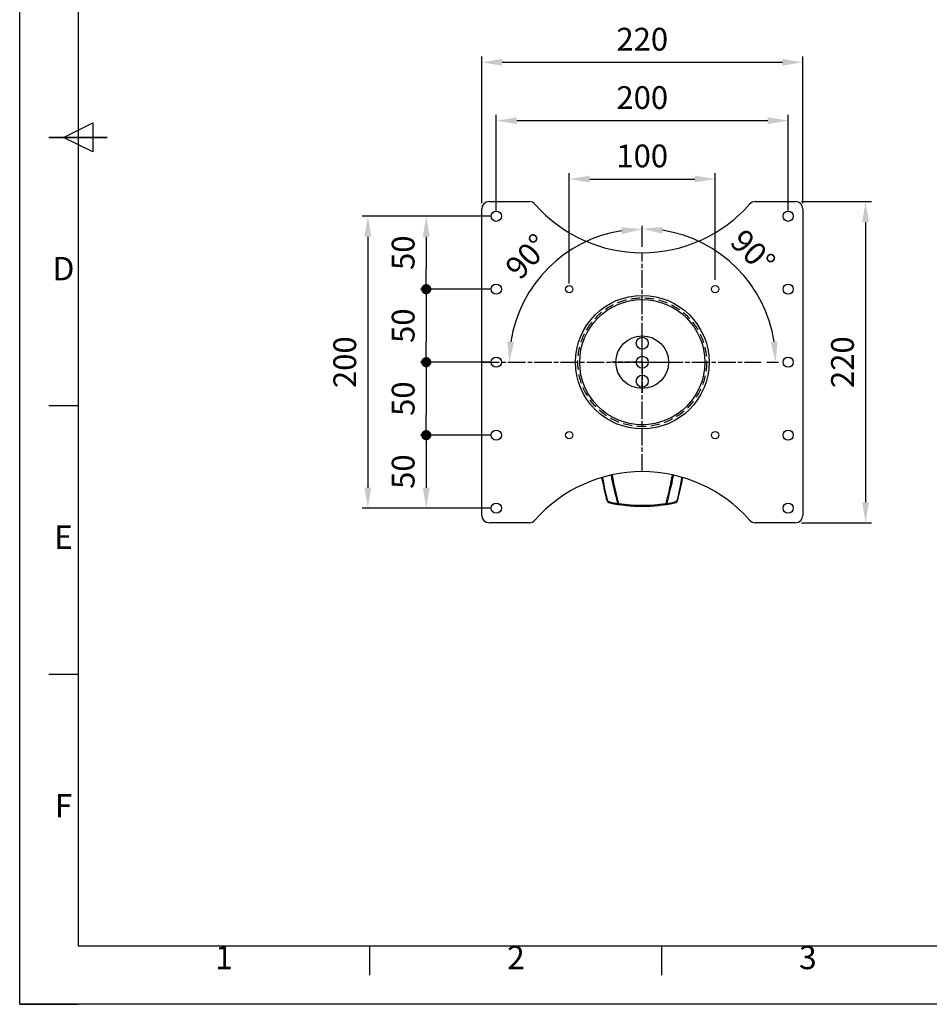
# Model space of a CAD drawing. Units: millimetres. Extents: x 2098 to 3778, y 1519 to 2707.
# Drawn here: x 2098 to 2721, y 1519 to 2193 of the extents above; entities that cross this region are included whole.
import ezdxf
from ezdxf.enums import TextEntityAlignment as Align

# ---------------------------------------------------------------- set-up
doc = ezdxf.new("R2010")
doc.units = ezdxf.units.MM
doc.linetypes.add('AM_ISO08W050', pattern=[18, 12, -1.5, 3, -1.5])
doc.linetypes.add('HIDDEN', pattern=[9.525, 6.35, -3.175])
doc.layers.add('02___PRT_ALL_AXES', color=7, linetype='Continuous')
doc.layers.add('7_ALL_FEATURES', color=7, linetype='Continuous')
for name, color, linetype, lineweight in [('AM_5', 3, 'Continuous', 25), ('AM_7', 4, 'AM_ISO08W050', 25), ('AM_BOR', 7, 'Continuous', 30)]:
    doc.layers.add(name, color=color, linetype=linetype, lineweight=lineweight)
doc.styles.add('ACISOTS', font='isocp.shx', dxfattribs={"bigfont": 'extfont2.shx'})
doc.styles.get("Standard").update_dxf_attribs({"font": 'ISOCP.SHX', "bigfont": 'extfont2.shx'})
doc.dimstyles.new('AM_ISO$0', dxfattribs={"dimtxt": 3.5, "dimasz": 3.5, "dimexe": 1, "dimexo": 1, "dimgap": 1.5, "dimtad": 1, "dimdsep": 46, "dimtxsty": 'STANDARD', "dimcen": 0, "dimclrd": 256, "dimclre": 256, "dimclrt": 140, "dimadec": 0, "dimazin": 2, "dimtp": 0.1, "dimtm": 0.1, "dimtfac": 0.71, "dimtdec": 3, "dimtmove": 0, "dimatfit": 3, "dimfxl": 1, "dimlwd": -1, "dimlwe": -1, "dimarcsym": 1})
doc.dimstyles.new('AM_ISO$2', dxfattribs={"dimtxt": 3.5, "dimasz": 3.5, "dimexe": 0.5, "dimexo": 1, "dimgap": 1.5, "dimtad": 1, "dimdsep": 46, "dimtxsty": 'STANDARD', "dimcen": 0, "dimclrd": 256, "dimclre": 256, "dimclrt": 140, "dimadec": 0, "dimazin": 2, "dimtp": 0.1, "dimtm": 0.1, "dimtfac": 0.71, "dimtmove": 0, "dimatfit": 3, "dimfxl": 0.5, "dimlwd": -1, "dimlwe": -1, "dimarcsym": 1})

# ---------------------------------------------------------------- blocks, each defined once
blk = doc.blocks.new('ISO_A3')
for p, q in [((10, 287), (10, 10)), ((10, 10), (410, 10))]:
    blk.add_line(p, q)
at = {"layer": 'AM_BOR', "color": 1, "lineweight": 25}
for p, q in [((0, 0), (0, 297)), ((7.5, 148.5), (12.5, 151)), ((12.5, 151), (12.5, 146)), ((12.5, 146), (7.5, 148.5)), ((10, 102.5), (5, 102.5)), ((10, 56.5), (5, 56.5)), ((60, 5), (60, 10)), ((110, 5), (110, 10)), ((420, 0), (0, 0))]:
    blk.add_line(p, q, dxfattribs=at)
at = {"layer": 'AM_BOR', "color": 140, "lineweight": 35}
blk.add_line((5, 148.5), (15, 148.5), dxfattribs=at)
at = {"layer": 'AM_BOR'}
for q in [(0, 10), (10, 0)]:
    blk.add_line((0, 0), q, dxfattribs=at)
at = {"layer": 'AM_BOR', "color": 1, "lineweight": 25, "style": 'ACISOTS'}
for s, p in [('D', (7.5, 125.5)), ('E', (7.5, 79.5)), ('F', (7.5, 33.5)), ('1', (35, 7.5)), ('2', (85, 7.5)), ('3', (135, 7.5))]:
    blk.add_text(s, height=4, dxfattribs=at).set_placement(p, align=Align.MIDDLE)
blk = doc.blocks.new('*D26')
at = {"layer": 'AM_5', "linetype": 'ByBlock', "transparency": 16777216}
for p, q in [((2474.69, 2012.57), (2474.69, 2088.07)), ((2574.63, 2015.07), (2574.63, 2088.07)), ((2488.69, 2084.07), (2560.63, 2084.07))]:
    blk.add_line(p, q, dxfattribs=at)
at = {"layer": 'AM_5', "transparency": 16777216}
for points in [[(2488.69, 2086.4), (2488.69, 2081.73), (2474.69, 2084.07)], [(2560.63, 2086.4), (2560.63, 2081.73), (2574.63, 2084.07)]]:
    blk.add_solid(points, dxfattribs=at)
at = {"layer": 'Defpoints', "color": 0, "transparency": 16777216}
for p in [(2574.63, 2084.07), (2574.63, 2011.07), (2474.69, 2008.57)]:
    blk.add_point(p, dxfattribs=at)
at = {"layer": 'AM_5', "color": 3, "transparency": 16777216, "insert": (2524.66, 2097.87), "char_height": 15.6, "attachment_point": 5}
blk.add_mtext('100', dxfattribs=at)
blk = doc.blocks.new('*D27')
at = {"layer": 'AM_5', "linetype": 'ByBlock', "transparency": 16777216}
for p, q in [((2424.69, 2062.57), (2424.69, 2128.07)), ((2624.69, 2062.57), (2624.69, 2128.07)), ((2438.69, 2124.07), (2610.69, 2124.07))]:
    blk.add_line(p, q, dxfattribs=at)
at = {"layer": 'AM_5', "transparency": 16777216}
for points in [[(2438.69, 2126.4), (2438.69, 2121.73), (2424.69, 2124.07)], [(2610.69, 2126.4), (2610.69, 2121.73), (2624.69, 2124.07)]]:
    blk.add_solid(points, dxfattribs=at)
at = {"layer": 'Defpoints', "color": 0, "transparency": 16777216}
for p in [(2624.69, 2124.07), (2424.69, 2058.57), (2624.69, 2058.57)]:
    blk.add_point(p, dxfattribs=at)
at = {"layer": 'AM_5', "color": 3, "transparency": 16777216, "insert": (2524.69, 2137.87), "char_height": 15.6, "attachment_point": 5}
blk.add_mtext('200', dxfattribs=at)
blk = doc.blocks.new('*D28')
at = {"layer": 'AM_5', "linetype": 'ByBlock', "transparency": 16777216}
for p, q in [((2633.69, 2068.57), (2681.69, 2068.57)), ((2677.69, 2054.57), (2677.69, 1862.57)), ((2633.69, 1848.57), (2681.69, 1848.57))]:
    blk.add_line(p, q, dxfattribs=at)
at = {"layer": 'AM_5', "transparency": 16777216}
for points in [[(2675.36, 2054.57), (2680.02, 2054.57), (2677.69, 2068.57)], [(2675.36, 1862.57), (2680.02, 1862.57), (2677.69, 1848.57)]]:
    blk.add_solid(points, dxfattribs=at)
at = {"layer": 'Defpoints', "color": 0, "transparency": 16777216}
for p in [(2629.69, 2068.57), (2629.69, 1848.57), (2677.69, 1848.57)]:
    blk.add_point(p, dxfattribs=at)
at = {"layer": 'AM_5', "color": 3, "transparency": 16777216, "insert": (2663.89, 1958.57), "char_height": 15.6, "attachment_point": 5, "rotation": 90}
blk.add_mtext('220', dxfattribs=at)
blk = doc.blocks.new('GENDOT')
blk.add_line((0, 0), (-1, 0))
at = {"const_width": 0.25}
blk.add_lwpolyline([(-0.125, 0, 1), (0.125, 0, 1)], format="xyb", close=True, dxfattribs=at)
blk = doc.blocks.new('*D29')
at = {"layer": 'AM_5', "linetype": 'ByBlock', "transparency": 16777216}
for p, q in [((2420.69, 2058.57), (2372.69, 2058.57)), ((2376.69, 2044.57), (2376.69, 2022.57)), ((2420.69, 2008.57), (2372.69, 2008.57))]:
    blk.add_line(p, q, dxfattribs=at)
at = {"layer": 'AM_5', "transparency": 16777216}
blk.add_solid([(2374.36, 2044.57), (2379.02, 2044.57), (2376.69, 2058.57)], dxfattribs=at)
at = {"layer": 'Defpoints', "color": 0, "transparency": 16777216}
for p in [(2424.69, 2058.57), (2376.69, 2008.57), (2424.69, 2008.57)]:
    blk.add_point(p, dxfattribs=at)
at = {"layer": 'AM_5', "transparency": 16777216, "xscale": 14, "yscale": 14, "zscale": 14, "rotation": 270}
blk.add_blockref('GENDOT', (2376.69, 2008.57), dxfattribs=at)
at = {"layer": 'AM_5', "color": 3, "transparency": 16777216, "insert": (2362.89, 2033.57), "char_height": 15.6, "attachment_point": 5, "rotation": 90}
blk.add_mtext('50', dxfattribs=at)
blk = doc.blocks.new('*D30')
at = {"layer": 'AM_5', "linetype": 'ByBlock', "transparency": 16777216}
for p, q in [((2420.69, 2008.57), (2372.69, 2008.57)), ((2376.69, 1994.57), (2376.69, 1972.57)), ((2420.69, 1958.57), (2372.69, 1958.57))]:
    blk.add_line(p, q, dxfattribs=at)
at = {"layer": 'Defpoints', "color": 0, "transparency": 16777216}
for p in [(2424.69, 2008.57), (2376.69, 1958.57), (2424.69, 1958.57)]:
    blk.add_point(p, dxfattribs=at)
at = {"layer": 'AM_5', "transparency": 16777216, "xscale": 14, "yscale": 14, "zscale": 14}
for p, rotation in [((2376.69, 2008.57), 90), ((2376.69, 1958.57), 270)]:
    blk.add_blockref('GENDOT', p, dxfattribs=dict(at, rotation=rotation))
at = {"layer": 'AM_5', "color": 3, "transparency": 16777216, "insert": (2362.89, 1983.57), "char_height": 15.6, "attachment_point": 5, "rotation": 90}
blk.add_mtext('50', dxfattribs=at)
blk = doc.blocks.new('*D31')
at = {"layer": 'AM_5', "linetype": 'ByBlock', "transparency": 16777216}
for p, q in [((2420.69, 1958.57), (2372.69, 1958.57)), ((2376.69, 1944.57), (2376.69, 1922.57)), ((2420.69, 1908.57), (2372.69, 1908.57))]:
    blk.add_line(p, q, dxfattribs=at)
at = {"layer": 'Defpoints', "color": 0, "transparency": 16777216}
for p in [(2424.69, 1958.57), (2376.69, 1908.57), (2424.69, 1908.57)]:
    blk.add_point(p, dxfattribs=at)
at = {"layer": 'AM_5', "transparency": 16777216, "xscale": 14, "yscale": 14, "zscale": 14}
for p, rotation in [((2376.69, 1958.57), 90), ((2376.69, 1908.57), 270)]:
    blk.add_blockref('GENDOT', p, dxfattribs=dict(at, rotation=rotation))
at = {"layer": 'AM_5', "color": 3, "transparency": 16777216, "insert": (2362.89, 1933.57), "char_height": 15.6, "attachment_point": 5, "rotation": 90}
blk.add_mtext('50', dxfattribs=at)
blk = doc.blocks.new('*D32')
at = {"layer": 'AM_5', "linetype": 'ByBlock', "transparency": 16777216}
for p, q in [((2420.69, 1908.57), (2372.69, 1908.57)), ((2376.69, 1894.57), (2376.69, 1872.57)), ((2420.69, 1858.57), (2372.69, 1858.57))]:
    blk.add_line(p, q, dxfattribs=at)
at = {"layer": 'AM_5', "transparency": 16777216}
blk.add_solid([(2374.36, 1872.57), (2379.02, 1872.57), (2376.69, 1858.57)], dxfattribs=at)
at = {"layer": 'Defpoints', "color": 0, "transparency": 16777216}
for p in [(2424.69, 1908.57), (2376.69, 1858.57), (2424.69, 1858.57)]:
    blk.add_point(p, dxfattribs=at)
at = {"layer": 'AM_5', "transparency": 16777216, "xscale": 14, "yscale": 14, "zscale": 14, "rotation": 90}
blk.add_blockref('GENDOT', (2376.69, 1908.57), dxfattribs=at)
at = {"layer": 'AM_5', "color": 3, "transparency": 16777216, "insert": (2362.89, 1883.57), "char_height": 15.6, "attachment_point": 5, "rotation": 90}
blk.add_mtext('50', dxfattribs=at)
blk = doc.blocks.new('*D33')
at = {"layer": 'AM_5', "linetype": 'ByBlock', "transparency": 16777216}
for p, q in [((2414.69, 2067.57), (2414.69, 2168.07)), ((2634.69, 2067.57), (2634.69, 2168.07)), ((2428.69, 2164.07), (2620.69, 2164.07))]:
    blk.add_line(p, q, dxfattribs=at)
at = {"layer": 'AM_5', "transparency": 16777216}
for points in [[(2428.69, 2166.4), (2428.69, 2161.73), (2414.69, 2164.07)], [(2620.69, 2166.4), (2620.69, 2161.73), (2634.69, 2164.07)]]:
    blk.add_solid(points, dxfattribs=at)
at = {"layer": 'Defpoints', "color": 0, "transparency": 16777216}
for p in [(2634.69, 2164.07), (2414.69, 2063.57), (2634.69, 2063.57)]:
    blk.add_point(p, dxfattribs=at)
at = {"layer": 'AM_5', "color": 3, "transparency": 16777216, "insert": (2524.69, 2177.87), "char_height": 15.6, "attachment_point": 5}
blk.add_mtext('220', dxfattribs=at)
blk = doc.blocks.new('*D34')
at = {"layer": 'AM_5', "linetype": 'ByBlock', "transparency": 16777216}
for p, q in [((2420.69, 2058.57), (2332.69, 2058.57)), ((2336.69, 2044.57), (2336.69, 1872.57)), ((2420.69, 1858.57), (2332.69, 1858.57))]:
    blk.add_line(p, q, dxfattribs=at)
at = {"layer": 'AM_5', "transparency": 16777216}
for points in [[(2334.36, 2044.57), (2339.02, 2044.57), (2336.69, 2058.57)], [(2334.36, 1872.57), (2339.02, 1872.57), (2336.69, 1858.57)]]:
    blk.add_solid(points, dxfattribs=at)
at = {"layer": 'Defpoints', "color": 0, "transparency": 16777216}
for p in [(2424.69, 2058.57), (2336.69, 1858.57), (2424.69, 1858.57)]:
    blk.add_point(p, dxfattribs=at)
at = {"layer": 'AM_5', "color": 3, "transparency": 16777216, "insert": (2322.89, 1958.57), "char_height": 15.6, "attachment_point": 5, "rotation": 90}
blk.add_mtext('200', dxfattribs=at)
blk = doc.blocks.new('*D41')
at = {"layer": 'AM_5', "linetype": 'ByBlock', "transparency": 16777216}
blk.add_line((2524.69, 2037.57), (2524.69, 2051.75), dxfattribs=at)
blk.add_arc((2524.69, 1958.57), 91.18, 98.80616, 171.19384, dxfattribs=at)
at = {"layer": 'AM_5', "transparency": 16777216}
for points in [[(2510.55, 2051), (2510.91, 2046.35), (2524.69, 2049.75)], [(2436.91, 1972.35), (2432.26, 1972.71), (2433.51, 1958.57)]]:
    blk.add_solid(points, dxfattribs=at)
at = {"layer": 'Defpoints', "color": 0, "transparency": 16777216}
for p in [(2479.1, 2037.54), (2524.69, 2033.57), (2414.69, 1958.57), (2606.02, 1958.57), (2524.69, 1883.57)]:
    blk.add_point(p, dxfattribs=at)
at = {"layer": 'AM_5', "color": 3, "transparency": 16777216, "insert": (2447.4, 2029.61), "char_height": 15.6, "attachment_point": 5, "rotation": 47.41338}
blk.add_mtext('90°', dxfattribs=at)
blk = doc.blocks.new('*D42')
at = {"layer": 'AM_5', "linetype": 'ByBlock', "transparency": 16777216}
for p, q in [((2524.69, 2037.57), (2524.69, 2052)), ((2610.02, 1958.57), (2618.12, 1958.57))]:
    blk.add_line(p, q, dxfattribs=at)
blk.add_arc((2524.69, 1958.57), 91.43, 8.78232, 81.21768, dxfattribs=at)
at = {"layer": 'AM_5', "transparency": 16777216}
for points in [[(2538.47, 2046.6), (2538.83, 2051.25), (2524.69, 2050)], [(2617.37, 1972.71), (2612.72, 1972.35), (2616.12, 1958.57)]]:
    blk.add_solid(points, dxfattribs=at)
at = {"layer": 'Defpoints', "color": 0, "transparency": 16777216}
for p in [(2524.69, 2033.57), (2603.87, 2004.29), (2414.69, 1958.57), (2606.02, 1958.57), (2524.69, 1883.57)]:
    blk.add_point(p, dxfattribs=at)
at = {"layer": 'AM_5', "color": 3, "transparency": 16777216, "insert": (2599.1, 2032.98), "char_height": 15.6, "attachment_point": 5, "rotation": 315}
blk.add_mtext('90°', dxfattribs=at)

msp = doc.modelspace()

# ---------------------------------------------------------------- linework, layer by layer
at = {"color": 7, "linetype": 'Continuous'}
for p, q in [((2419.69, 2068.573), (2447.392, 2068.573)), ((2601.988, 2068.573), (2629.69, 2068.573)), ((2414.69, 1853.573), (2414.69, 2063.573)), ((2634.69, 2063.573), (2634.69, 1853.573)), ((2447.392, 1848.573), (2419.69, 1848.573)), ((2629.69, 1848.573), (2601.988, 1848.573))]:
    msp.add_line(p, q, dxfattribs=at)
for centre in [(2524.69, 1971.573), (2524.69, 1958.573), (2524.69, 1945.573)]:
    msp.add_circle(centre, 4.1, dxfattribs=at)
for centre, radius, start, end in [((2419.69, 2063.573), 5, 90, 180), ((2447.392, 2063.573), 5, 41.278691, 90), ((2524.69, 2131.43), 97.857, 221.278691, 318.721309), ((2601.988, 2063.573), 5, 90, 138.721309), ((2629.69, 2063.573), 5, 0, 90), ((2524.69, 1785.716), 97.857, 41.278691, 138.721309), ((2419.69, 1853.573), 5, 180, 270), ((2447.392, 1853.573), 5, 270, 318.721309), ((2601.988, 1853.573), 5, 221.278691, 270), ((2629.69, 1853.573), 5, 270, 0)]:
    msp.add_arc(centre, radius, start, end, dxfattribs=at)
at = {"layer": '02___PRT_ALL_AXES', "color": 7, "linetype": 'Continuous'}
for centre, radius in [((2424.69, 2058.573), 3.5), ((2624.69, 2058.573), 3.5), ((2424.69, 2008.573), 3.5), ((2474.69, 2008.573), 2.5), ((2574.69, 2008.573), 2.5), ((2624.69, 2008.573), 3.5), ((2524.69, 1958.573), 45.757), ((2524.69, 1958.573), 42.861), ((2524.69, 1958.573), 18.044), ((2424.69, 1958.573), 3.5), ((2624.69, 1958.573), 3.5), ((2424.69, 1908.573), 3.5), ((2474.69, 1908.573), 2.5), ((2574.69, 1908.573), 2.5), ((2624.69, 1908.573), 3.5), ((2424.69, 1858.573), 3.5), ((2624.69, 1858.573), 3.5)]:
    msp.add_circle(centre, radius, dxfattribs=at)
at = {"layer": '02___PRT_ALL_AXES', "color": 8, "linetype": 'HIDDEN'}
msp.add_circle((2524.69, 1958.573), 44.102, dxfattribs=at)
at = {"layer": '7_ALL_FEATURES', "color": 7, "linetype": 'Continuous'}
msp.add_line((2524.69, 1859.858), (2524.69, 1860.521), dxfattribs=at)
for centre, radius, start, end in [((2779.401, 1934.291), 287.79, 190.968378, 194.060021), ((2269.98, 1934.291), 287.79, 345.939979, 349.031622), ((2503.143, 1865.105), 3, 194.060021, 258.095339), ((2502.741, 1864.975), 2.205, 194.041244, 258.017616), ((2524.387, 1967.239), 106.734, 258.049147, 261.169159), ((2524.69, 1967.315), 107.457, 258.095339, 281.904661), ((2525.031, 1967.033), 106.525, 278.827771, 281.953922), ((2546.238, 1865.105), 3, 281.904661, 345.939979), ((2546.64, 1864.975), 2.205, 281.9822, 345.958753), ((2524.678, 1967.248), 106.727, 261.292584, 270.006361), ((2524.701, 1967.26), 106.739, 269.994111, 278.706945)]:
    msp.add_arc(centre, radius, start, end, dxfattribs=at)
for points, knots in [([(2497.39, 1879.688), (2497.415, 1879.546), (2498.325, 1874.432), (2499.374, 1869.339), (2500.602, 1864.44)], [0.48663671, 0.48663671, 0.48663671, 0.48663671, 0.50079442, 1, 1, 1, 1]), ([(2508, 1861.77), (2506.57, 1867.121), (2504.986, 1873.599), (2503.636, 1880.127), (2503.415, 1881.232)], [0, 0, 0, 0, 0.49988734, 0.60156663, 0.60156663, 0.60156663, 0.60156663]), ([(2504.01, 1881.363), (2504.466, 1878.862), (2505.745, 1872.323), (2507.276, 1865.836), (2508.339, 1861.855)], [0.3933799, 0.3933799, 0.3933799, 0.3933799, 0.62485034, 1, 1, 1, 1]), ([(2541.041, 1861.855), (2541.75, 1864.51), (2543.344, 1870.979), (2544.668, 1877.511), (2545.371, 1881.363)], [0, 0, 0, 0, 0.25022223, 0.60667368, 0.60667368, 0.60667368, 0.60667368]), ([(2545.966, 1881.232), (2545.745, 1880.127), (2544.394, 1873.599), (2542.81, 1867.121), (2541.381, 1861.77)], [0.3984334, 0.3984334, 0.3984334, 0.3984334, 0.50011266, 1, 1, 1, 1]), ([(2548.779, 1864.44), (2550.006, 1869.339), (2551.055, 1874.432), (2551.965, 1879.546), (2551.99, 1879.688)], [0, 0, 0, 0, 0.49920557, 0.5133632, 0.5133632, 0.5133632, 0.5133632]), ([(2500.232, 1864.376), (2500.233, 1864.374), (2500.245, 1864.374), (2500.262, 1864.374), (2500.294, 1864.378), (2500.337, 1864.385), (2500.391, 1864.395), (2500.481, 1864.413), (2500.552, 1864.429), (2500.602, 1864.44)], [0, 0, 0, 0, 0.0198225, 0.0708226, 0.1543313, 0.2704053, 0.4180393, 0.5925754, 1, 1, 1, 1]), ([(2502.524, 1862.169), (2502.483, 1862.178), (2502.421, 1862.217), (2502.365, 1862.297), (2502.312, 1862.413), (2502.278, 1862.591), (2502.277, 1862.74), (2502.283, 1862.818)], [0, 0, 0, 0, 0.1696035, 0.274828, 0.3964874, 0.6833292, 1, 1, 1, 1]), ([(2546.857, 1862.169), (2546.898, 1862.178), (2546.959, 1862.217), (2547.016, 1862.297), (2547.069, 1862.413), (2547.103, 1862.591), (2547.103, 1862.74), (2547.097, 1862.818)], [0, 0, 0, 0, 0.1696036, 0.274828, 0.3964872, 0.6833288, 1, 1, 1, 1]), ([(2548.779, 1864.44), (2548.829, 1864.429), (2548.9, 1864.413), (2548.99, 1864.395), (2549.044, 1864.385), (2549.086, 1864.378), (2549.119, 1864.374), (2549.135, 1864.374), (2549.148, 1864.374), (2549.148, 1864.376)], [0, 0, 0, 0, 0.4074252, 0.5819597, 0.7295918, 0.8456646, 0.9291735, 0.9801751, 1, 1, 1, 1]), ([(2508.339, 1861.855), (2508.31, 1861.848), (2508.197, 1861.818), (2508.084, 1861.79), (2508, 1861.77)], [0, 0, 0, 0, 0.261885, 1, 1, 1, 1]), ([(2508.429, 1861.096), (2508.369, 1861.105), (2508.247, 1861.156), (2508.109, 1861.312), (2508.021, 1861.524), (2508.001, 1861.685), (2508, 1861.77)], [0, 0, 0, 0, 0.2105758, 0.4423737, 0.7065554, 1, 1, 1, 1]), ([(2508.521, 1861.751), (2508.482, 1861.757), (2508.415, 1861.776), (2508.348, 1861.824), (2508.339, 1861.855)], [0, 0, 0, 0, 0.5446395, 1, 1, 1, 1]), ([(2508.521, 1861.751), (2508.515, 1861.708), (2508.502, 1861.624), (2508.484, 1861.502), (2508.467, 1861.39), (2508.453, 1861.292), (2508.444, 1861.221), (2508.437, 1861.174), (2508.434, 1861.147), (2508.432, 1861.126), (2508.429, 1861.11), (2508.43, 1861.102), (2508.428, 1861.096), (2508.429, 1861.096)], [0, 0, 0, 0, 0.1977048, 0.3866251, 0.5594106, 0.7100919, 0.8333549, 0.883228, 0.9246834, 0.9573291, 0.9808482, 0.9950925, 1, 1, 1, 1]), ([(2541.041, 1861.855), (2541.033, 1861.824), (2540.966, 1861.776), (2540.898, 1861.757), (2540.859, 1861.751)], [0, 0, 0, 0, 0.4553605, 1, 1, 1, 1]), ([(2540.951, 1861.096), (2540.952, 1861.096), (2540.951, 1861.102), (2540.952, 1861.11), (2540.949, 1861.126), (2540.947, 1861.147), (2540.943, 1861.174), (2540.937, 1861.221), (2540.927, 1861.292), (2540.913, 1861.39), (2540.897, 1861.502), (2540.879, 1861.624), (2540.866, 1861.708), (2540.859, 1861.751)], [0, 0, 0, 0, 0.0049166, 0.0191689, 0.0426949, 0.0753461, 0.1168057, 0.1666814, 0.289946, 0.4406236, 0.6134009, 0.8023096, 1, 1, 1, 1]), ([(2540.951, 1861.096), (2540.982, 1861.1), (2541.041, 1861.116), (2541.123, 1861.162), (2541.195, 1861.228), (2541.286, 1861.34), (2541.363, 1861.524), (2541.379, 1861.685), (2541.381, 1861.77)], [0, 0, 0, 0, 0.1065823, 0.2110829, 0.3224946, 0.4441055, 0.7077548, 1, 1, 1, 1]), ([(2541.381, 1861.77), (2541.355, 1861.776), (2541.241, 1861.803), (2541.128, 1861.832), (2541.041, 1861.855)], [0, 0, 0, 0, 0.2315176, 1, 1, 1, 1])]:
    msp.add_open_spline(points, degree=3, knots=knots, dxfattribs=at)
at = {"layer": 'AM_7'}
for p, q in [((2524.69, 1883.573), (2524.69, 2033.573)), ((2524.69, 1958.573), (2524.69, 1979.542)), ((2414.69, 1958.573), (2606.016, 1958.573)), ((2524.69, 1958.573), (2503.721, 1958.573)), ((2524.69, 1958.573), (2545.659, 1958.573)), ((2524.69, 1958.573), (2524.69, 1937.604))]:
    msp.add_line(p, q, dxfattribs=at)

# ---------------------------------------------------------------- block references
at = {"lineweight": 0, "xscale": 4, "yscale": 4, "zscale": 4}
msp.add_blockref('ISO_A3', (2098.151, 1518.601), dxfattribs=at)

# ---------------------------------------------------------------- dimensions: what is measured, and where the dimension line sits
at = {"layer": 'AM_5'}
for base, p1, p2, picture, middle in [((2634.69, 2164.068), (2414.69, 2063.573), (2634.69, 2063.573), '*D33', (2524.69, 2177.869)), ((2624.69, 2124.068), (2424.69, 2058.573), (2624.69, 2058.573), '*D27', (2524.69, 2137.869))]:
    dim = msp.add_linear_dim(base=base, p1=p1, p2=p2, dimstyle='AM_ISO$0', override={"dimscale": 4, "dimtxt": 3.9, "dimclrt": 3, "dimtm": 0, "dimtdec": 2}, dxfattribs=at)
    dim.commit()
    dim.dimension.update_dxf_attribs({"geometry": picture, "text_midpoint": middle})
dim = msp.add_linear_dim(base=(2574.628, 2084.068), p1=(2474.69, 2008.573), p2=(2574.628, 2011.072), text='100', dimstyle='AM_ISO$0', override={"dimscale": 4, "dimtxt": 3.9, "dimclrt": 3, "dimtm": 0, "dimtdec": 2}, dxfattribs=at)
dim.commit()
dim.dimension.update_dxf_attribs({"geometry": '*D26', "text_midpoint": (2524.659, 2097.868)})
for base, p1, p2, override, picture, middle in [((2677.69, 1848.573), (2629.69, 2068.573), (2629.69, 1848.573), {"dimscale": 4, "dimtxt": 3.9, "dimclrt": 3, "dimtm": 0, "dimtdec": 2}, '*D28', (2663.889, 1958.573)), ((2336.69, 1858.573), (2424.69, 2058.573), (2424.69, 1858.573), {"dimscale": 4, "dimtxt": 3.9, "dimclrt": 3, "dimtm": 0, "dimtdec": 2}, '*D34', (2322.889, 1958.573)), ((2376.69, 2008.573), (2424.69, 2058.573), (2424.69, 2008.573), {"dimscale": 4, "dimtxt": 3.9, "dimblk2": 'GENDOT', "dimsah": 1, "dimclrt": 3, "dimtm": 0, "dimtdec": 2, "dimtix": 1}, '*D29', (2362.89, 2033.573)), ((2376.69, 1958.573), (2424.69, 2008.573), (2424.69, 1958.573), {"dimscale": 4, "dimtxt": 3.9, "dimblk": 'GENDOT', "dimclrt": 3, "dimtm": 0, "dimtdec": 2, "dimtix": 1}, '*D30', (2362.89, 1983.573)), ((2376.69, 1908.573), (2424.69, 1958.573), (2424.69, 1908.573), {"dimscale": 4, "dimtxt": 3.9, "dimblk": 'GENDOT', "dimclrt": 3, "dimtm": 0, "dimtdec": 2, "dimtix": 1}, '*D31', (2362.89, 1933.573)), ((2376.69, 1858.573), (2424.69, 1908.573), (2424.69, 1858.573), {"dimscale": 4, "dimtxt": 3.9, "dimblk1": 'GENDOT', "dimsah": 1, "dimclrt": 3, "dimtm": 0, "dimtdec": 2, "dimtix": 1}, '*D32', (2362.89, 1883.573))]:
    dim = msp.add_linear_dim(base=base, p1=p1, p2=p2, angle=90, dimstyle='AM_ISO$0', override=override, dxfattribs=at)
    dim.commit()
    dim.dimension.update_dxf_attribs({"geometry": picture, "text_midpoint": middle})
dim = msp.add_angular_dim_2l(base=(2603.867, 2004.285), line1=((2414.69, 1958.573), (2606.016, 1958.573)), line2=((2524.69, 1883.573), (2524.69, 2033.573)), dimstyle='AM_ISO$2', override={"dimscale": 4, "dimtxt": 3.9, "dimclrt": 3, "dimtm": 0, "dimtdec": 2}, dxfattribs=at)
dim.commit()
dim.dimension.update_dxf_attribs({"geometry": '*D42', "text_midpoint": (2599.096, 2032.978)})
dim = msp.add_angular_dim_2l(base=(2479.101, 2037.535), line1=((2524.69, 1883.573), (2524.69, 2033.573)), line2=((2414.69, 1958.573), (2606.016, 1958.573)), dimstyle='AM_ISO$2', override={"dimscale": 4, "dimtxt": 3.9, "dimclrt": 3, "dimtm": 0}, dxfattribs=at)
dim.commit()
dim.dimension.update_dxf_attribs({"geometry": '*D41', "text_midpoint": (2457.56, 2020.273), "dimtype": 162})

doc.saveas('drawing.dxf')
